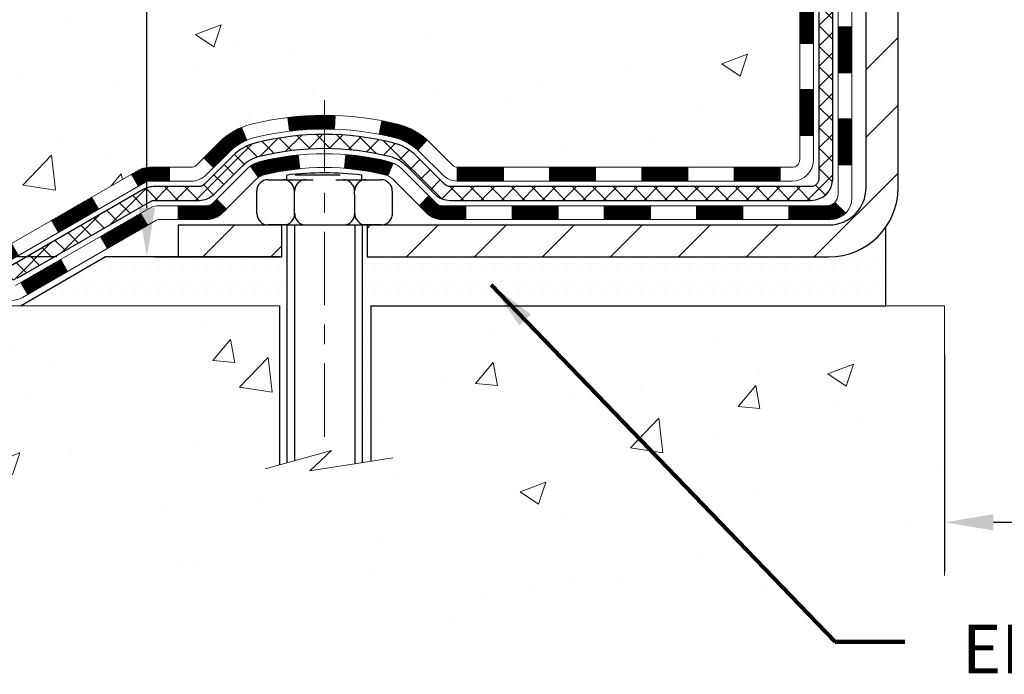
# Model space of a CAD drawing. Extents: x 13 to 3254, y -306 to 1977.
# Drawn here: x 86 to 91, y -293 to -290 of the extents above; entities that cross this region are included whole.
import ezdxf

# ---------------------------------------------------------------- set-up
doc = ezdxf.new("R2010")
doc.units = 0
doc.header["$LTSCALE"] = 5
doc.header["$MEASUREMENT"] = 0
doc.linetypes.add('CENTERX2', pattern=[4, 2.5, -0.5, 0.5, -0.5])
doc.layers.get('DEFPOINTS').update_dxf_attribs({"linetype": 'CONTINUOUS'})
for name, color, linetype, lineweight in [('CENTERLINE - L', 1, 'CENTERX2', 18), ('CONCRETE - H', 130, 'CONTINUOUS', 9), ('CONCRETE - L', 132, 'CONTINUOUS', 13), ('DECK COAT - H', 20, 'CONTINUOUS', 20), ('DECK COAT - L', 22, 'CONTINUOUS', 18), ('DIMS', 50, 'CONTINUOUS', 25), ('MIG FOOT - H', 251, 'CONTINUOUS', 20), ('MIG FOOT - L', 7, 'CONTINUOUS', 30), ('PVC SIDESHEET - H', 170, 'CONTINUOUS', 20), ('PVC SIDESHEET - L', 150, 'CONTINUOUS', 25), ('SCREW - L', 1, 'CONTINUOUS', 25), ('SETTING BED - H', 210, 'CONTINUOUS', 20), ('SETTING BED - L', 212, 'CONTINUOUS', 25), ('TEXT - 4', 241, 'CONTINUOUS', 25)]:
    doc.layers.add(name, color=color, linetype=linetype, lineweight=lineweight)
doc.layers.add('DECKCOAT', color=1, linetype='CONTINUOUS')
doc.layers.add('METAL11', color=7, linetype='CONTINUOUS')
doc.styles.add('ROMANS', font='romans', dxfattribs={"width": 0.9})
doc.dimstyles.get("Standard").update_dxf_attribs({"dimtxt": 0.18, "dimasz": 0.18, "dimexe": 0.18, "dimexo": 0.0625, "dimgap": 0.09, "dimtad": 0, "dimtih": 1, "dimtoh": 1, "dimdec": 4, "dimzin": 0, "dimdsep": 46, "dimtxsty": 'Standard', "dimcen": 0.09, "dimadec": 0, "dimazin": 0, "dimtfac": 1, "dimtdec": 4, "dimtofl": 0, "dimtmove": 0, "dimatfit": 3, "dimfxl": 1, "dimtolj": 1, "dimtzin": 0, "dimarcsym": 0})
pattern_1 = [(45, (-94.07846427150253, -452.6599841553162), (-0.003479849246914297, 0.003479849246914297), [])]

# ---------------------------------------------------------------- blocks, each defined once
blk = doc.blocks.new('*D12')
at = {"layer": 'DEFPOINTS', "color": 0, "transparency": 16777216}
for p in [(86.46767963205772, -291.0331071351237), (84.64769935599847, -291.2831057598723), (86.03466931216815, -291.2831057598723)]:
    blk.add_point(p, dxfattribs=at)
at = {"layer": 'DIMS', "color": 0, "lineweight": -2, "transparency": 16777216}
for p, q in [((84.64769935599847, -290.7831071351237), (84.64769935599847, -290.5331071351237)), ((86.21767963205772, -291.0331071351237), (84.39769935599847, -291.0331071351237)), ((85.78466931216815, -291.2831057598723), (84.39769935599847, -291.2831057598723)), ((84.64769935599847, -291.5331057598723), (84.64769935599847, -291.7831057598723)), ((84.64769935599847, -292.3518280356552), (84.64769935599847, -291.7831057598723)), ((84.39769935599847, -292.3518280356552), (84.64769935599847, -292.3518280356552))]:
    blk.add_line(p, q, dxfattribs=at)
at = {"layer": 'DIMS', "color": 0, "transparency": 16777216}
for points in [[(84.6060326893318, -290.7831071351237), (84.68936602266514, -290.7831071351237), (84.64769935599847, -291.0331071351237)], [(84.6060326893318, -291.5331057598723), (84.68936602266514, -291.5331057598723), (84.64769935599847, -291.2831057598723)]]:
    blk.add_solid(points, dxfattribs=at)
at = {"layer": 'DIMS', "color": 0, "transparency": 16777216, "insert": (83.35603268933185, -292.3518280356552), "char_height": 0.25, "attachment_point": 5}
blk.add_mtext('\\A1;1/4 IN\\P [6.3mm]', dxfattribs=at)
blk = doc.blocks.new('*D13')
at = {"layer": 'DEFPOINTS', "color": 0, "transparency": 16777216}
for p in [(85.0588195627781, -283.8499414566165), (86.46767963205772, -291.0331071351237), (86.6789225764504, -291.0331071351237)]:
    blk.add_point(p, dxfattribs=at)
at = {"layer": 'DIMS', "color": 0, "lineweight": -2, "transparency": 16777216}
for p, q in [((85.3088195627781, -283.8499414566165), (86.92892257645042, -283.8499414566165)), ((86.67892257645042, -284.0999414566165), (86.67892257645042, -286.882186725926)), ((86.6789225764504, -290.7831071351237), (86.6789225764504, -288.0488533925927)), ((86.71767963205772, -291.0331071351237), (86.9289225764504, -291.0331071351237))]:
    blk.add_line(p, q, dxfattribs=at)
at = {"layer": 'DIMS', "color": 0, "transparency": 16777216}
for points in [[(86.63725590978375, -284.0999414566165), (86.72058924311709, -284.0999414566165), (86.67892257645042, -283.8499414566165)], [(86.63725590978373, -290.7831071351237), (86.72058924311708, -290.7831071351237), (86.6789225764504, -291.0331071351237)]]:
    blk.add_solid(points, dxfattribs=at)
at = {"layer": 'DIMS', "color": 0, "transparency": 16777216, "insert": (86.67892257645046, -287.4655200592593), "char_height": 0.25, "attachment_point": 5}
blk.add_mtext('\\A1;7 3/16 IN\\P [182.5mm]', dxfattribs=at)
blk = doc.blocks.new('*D27')
at = {"layer": 'DEFPOINTS', "color": 0, "transparency": 16777216}
for p in [(90.76415289816046, -291.2831057598856), (101.7641528981605, -291.2831057598855), (101.7641528981605, -292.3931906106168)]:
    blk.add_point(p, dxfattribs=at)
at = {"layer": 'DIMS', "color": 0, "lineweight": -2, "transparency": 16777216}
for p, q in [((90.76415289816046, -291.5331057598856), (90.76415289816046, -292.6431906106168)), ((101.7641528981605, -291.5331057598855), (101.7641528981605, -292.6431906106168)), ((91.01415289816046, -292.3931906106168), (95.01798594414421, -292.3931906106168)), ((101.5141528981605, -292.3931906106168), (97.60131927747756, -292.3931906106168))]:
    blk.add_line(p, q, dxfattribs=at)
at = {"layer": 'DIMS', "color": 0, "transparency": 16777216}
for points in [[(91.01415289816046, -292.3515239439501), (91.01415289816046, -292.4348572772835), (90.76415289816046, -292.3931906106168)], [(101.5141528981605, -292.3515239439501), (101.5141528981605, -292.4348572772835), (101.7641528981605, -292.3931906106168)]]:
    blk.add_solid(points, dxfattribs=at)
at = {"layer": 'DIMS', "color": 0, "transparency": 16777216, "insert": (96.30965261081089, -292.3931906106168), "char_height": 0.25, "attachment_point": 5}
blk.add_mtext('\\A1;11 IN\\P [279.4mm]', dxfattribs=at)

msp = doc.modelspace()

# ---------------------------------------------------------------- hatches: boundary and pattern name
at = {"layer": 'CONCRETE - H'}
h = msp.add_hatch(dxfattribs=at)
h.set_pattern_fill('AR-CONC', color=256, scale=0.1875, style=0)
h.set_pattern_definition([(49.99999999999999, (77.14364062500047, -146.978165970464), (1.344862842376413, -0.1176602530923658), [0.140625, -1.546875]), (355, (77.14364062500047, -146.978165970464), (-0.260158750524375, 1.410360250687522), [0.1125, -1.2375]), (100.45144446, (77.25571252687547, -146.987970990464), (1.084704087613335, 1.29269998306618), [0.1195128599999997, -1.314641459999995]), (46.18420000000002, (77.14364062500047, -146.603165970464), (2.001077495009198, -0.3103486514870185), [0.2109374999999994, -2.320312499999991]), (96.63563549, (77.31039702187547, -146.629028421089), (1.752491148139178, 1.826472376452282), [0.17926939125, -1.9719633]), (351.1841639899999, (77.14364062500047, -146.603165970464), (1.7524911469777, 1.826472375506232), [0.16875, -1.856250001875]), (21, (77.33114062500047, -146.696915970464), (1.119200722722116, -0.7549104199975103), [0.140625, -1.546875]), (326.0000000000001, (77.33114062500047, -146.696915970464), (0.4562162473529657, 1.359656334462849), [0.1125, -1.2375]), (71.45144474, (77.42440735125047, -146.759825171714), (1.575416956368696, 0.6047459115119134), [0.11951285625, -1.31464146]), (37.50000000000001, (77.14364062500047, -146.978165970464), (0.02279972871992, 0.6241759759337091), [0, -1.2225, 0, -1.25625, 0, -1.2421875]), (7.499999999999999, (77.14364062500047, -146.978165970464), (0.4932553827040286, 0.7395219597794255), [0, -0.7162499999999999, 0, -1.194375, 0, -0.4734375]), (327.5, (76.72551562500047, -146.978165970464), (1.000917067823267, -0.04229038450196204), [0, -0.46875, 0, -1.4625, 0, -1.940625]), (317.5, (76.53801562500047, -146.978165970464), (1.093474067516974, 0.1876968418730957), [0, -0.609375, 0, -0.97125, 0, -1.378125])])
edge = h.paths.add_edge_path()
edge.add_spline(control_points=[(85.0588195627781, -283.8499414566165), (85.03181628118432, -284.0684009714943), (84.97194872764973, -285.0551241994928), (86.93497773345231, -285.6557837711971), (89.18118374315253, -287.3771718401741), (86.85321289024151, -289.8198789676851), (83.84718977530079, -289.1613235194643), (83.95100697076671, -290.8881024900095), (83.65293880254649, -291.2831057598657)], knot_values=[0, 0, 0, 0, 0.6097946140853878, 2.858453099672924, 5.125579893537633, 7.515392892573703, 10.37408797996856, 11.73227801265025, 11.73227801265025, 11.73227801265025, 11.73227801265025], degree=3, periodic=0)
edge.add_line((83.65293880254646, -291.2831057598657), (84.14594045456954, -291.2831057598671))
edge.add_line((84.14594045456954, -291.2831057598671), (84.14593893859065, -291.086255751354))
edge.add_line((84.14593893859066, -291.086255751354), (84.81562415456848, -291.086255751354))
edge.add_arc((84.81563000547067, -291.0469301933675), 0.03932555842175329, 269.9914754674509, 300.0249926646562)
edge.add_line((84.83530763859042, -291.0809785457504), (84.97107006218636, -291.0025995749425))
edge.add_arc((85.02618806218615, -291.0980667513537), 0.1102359999996735, 90.00000000001148, 119.9999999999792, ccw=False)
edge.add_line((85.02618806218612, -290.9878307513541), (85.93414600321503, -290.9878307513541))
edge.add_arc((85.93414600321495, -290.9484607513535), 0.03937000000058788, 270.0000000001448, 299.9999999999822)
edge.add_line((85.95383100321521, -290.982556171501), (86.6339166733961, -290.5899090439324))
edge.add_arc((86.69391813012601, -290.6938312515452), 0.120000000186792, 90.00000001171031, 120.000803089042, ccw=False)
edge.add_line((86.69391813010148, -290.5738312513585), (86.90535799668324, -290.5738312513583))
edge.add_arc((86.90535951255254, -290.5344612511958), 0.03937000019180292, 269.9977939316131, 314.9999999443525)
edge.add_line((86.93319830663643, -290.5623000453337), (87.04966483077024, -290.4458335211999))
edge.add_arc((87.29936680507578, -290.6955354955073), 0.3531319186155683, 103.90200089086011, 134.9999999997803, ccw=False)
edge.add_arc((87.58865139815904, -291.8643052689479), 1.557170273114165, 76.09799910892781, 103.9020008910158, ccw=False)
edge.add_arc((87.87793599124268, -290.695535495508), 0.3531319186160642, 47.88305985409988, 76.09799910896902, ccw=False)
edge.add_line((88.11476248694333, -290.4335901522021), (88.24410448968229, -290.5623000453336))
edge.add_arc((88.27194328365746, -290.5344612513587), 0.03936999999965023, 224.999999999819, 270.0000000001241)
edge.add_line((88.27194328365755, -290.5738312513583), (89.98284838614165, -290.5738312513583))
edge.add_arc((89.98284838614163, -290.5344612513584), 0.03936999999999102, 270, 360.0000000000414)
edge.add_line((90.02221838614162, -290.5344612513584), (90.02221687016937, -286.4962291257126))
edge.add_arc((89.98284687016951, -286.4962291257125), 0.03936999999987378, 359.9999999997931, 432.6976227628036)
edge.add_arc((90.12215891093771, -286.0490150118761), 0.4290404058596133, 233.0250989603211, 252.69762276280818, ccw=False)
edge.add_arc((90.19864525074644, -285.9869069197367), 0.525199596184463, 194.3079434824739, 230.4333558243558, ccw=False)
edge.add_arc((91.2685954371455, -285.7000518929199), 1.632909065609325, 184.8191964166438, 194.7829313884615, ccw=False)
edge.add_arc((90.99942896496796, -285.9339798173585), 1.36141165189345, 161.664946039843, 175.9250205045915, ccw=False)
edge.add_arc((90.13389958723599, -285.6414249125883), 0.4478254090914005, 108.12890291726649, 162.3597440615028, ccw=False)
edge.add_arc((89.96382181867233, -285.1642413483419), 0.06004988997895327, 300.7846078929221, 346.5177693441083)
edge.add_line((90.02221687016939, -285.1782416071659), (90.02221687016939, -284.9890065583072))
edge.add_line((90.02221687016939, -284.9890065583072), (90.12064187016905, -284.9890065583072))
edge.add_line((90.12064187016907, -284.9890065583072), (90.12064187016908, -284.9844540021871))
edge.add_arc((90.08127187016919, -284.984454002187), 0.03936999999987023, 359.9999999998346, 417.096847860755)
edge.add_line((90.10265846680491, -284.9513993446585), (89.7874405263491, -284.7474511131854))
edge.add_arc((89.96841261327609, -284.5463011189457), 0.2705775608385174, 181.4692888508212, 228.0226889058714, ccw=False)
edge.add_line((89.69792401495897, -284.5532390299978), (89.410011334747, -284.5532390299978))
edge.add_arc((89.40880749320357, -284.475702714061), 0.07754566089423384, 179.1104878121189, 270.8895121878614, ccw=False)
edge.add_line((89.3312711772667, -284.4744988725175), (89.3312711772667, -283.8499414566168))
edge.add_line((89.3312711772667, -283.8499414566168), (85.05881956277807, -283.8499414566168))
h = msp.add_hatch(dxfattribs=at)
h.set_pattern_fill('AR-CONC', color=256, scale=0.1875)
h.set_pattern_definition([(49.99999999999999, (0.06200000000001182, 0.5), (1.344862842376413, -0.1176602530923658), [0.140625, -1.546875]), (355, (0.06200000000001182, 0.5), (-0.260158750524375, 1.410360250687522), [0.1125, -1.2375]), (100.45144446, (0.1740719018750118, 0.49019498), (1.084704087613335, 1.29269998306618), [0.11951286, -1.314641459999999]), (46.18420000000002, (0.06200000000001182, 0.875), (2.001077495009198, -0.3103486514870185), [0.2109374999999999, -2.320312499999999]), (96.63563549, (0.2287563968750118, 0.849137549375), (1.752491148139178, 1.826472376452282), [0.17926939125, -1.9719633]), (351.1841639899999, (0.06200000000001182, 0.875), (1.7524911469777, 1.826472375506232), [0.16875, -1.856250001875]), (21, (0.2495000000000118, 0.78125), (1.119200722722116, -0.7549104199975103), [0.140625, -1.546875]), (326.0000000000001, (0.2495000000000118, 0.78125), (0.4562162473529657, 1.359656334462849), [0.1125, -1.2375]), (71.45144474, (0.3427667262500118, 0.71834079875), (1.575416956368696, 0.6047459115119134), [0.11951285625, -1.31464146]), (37.50000000000001, (0.06200000000001182, 0.5), (0.02279972871992, 0.6241759759337091), [0, -1.2225, 0, -1.25625, 0, -1.2421875]), (7.499999999999999, (0.06200000000001182, 0.5), (0.4932553827040286, 0.7395219597794255), [0, -0.7162499999999999, 0, -1.194375, 0, -0.4734375]), (327.5, (-0.3561249999999881, 0.5), (1.000917067823267, -0.04229038450196204), [0, -0.46875, 0, -1.4625, 0, -1.940625]), (317.5, (-0.5436249999999881, 0.5), (1.093474067516974, 0.1876968418730957), [0, -0.609375, 0, -0.97125, 0, -1.378125])])
edge = h.paths.add_edge_path()
edge.add_line((83.65293880254649, -291.2831057598656), (87.35842759859304, -291.283105759876))
edge.add_line((87.35842759859304, -291.283105759876), (87.35842759859077, -292.0987851022059))
edge.add_line((87.35842759859077, -292.0987851022059), (87.62401202813658, -292.0256092959081))
edge.add_line((87.62401202813658, -292.0256092959081), (87.51376021334715, -292.1290535764746))
edge.add_line((87.51376021334715, -292.1290535764746), (87.82591020905511, -292.0799557097943))
edge.add_line((87.82591020905511, -292.0799557097944), (87.82591020905727, -291.2831057598773))
edge.add_line((87.82591020905727, -291.2831057598773), (90.76415289816045, -291.2831057598856))
edge.add_line((90.76415289816046, -291.2831057598856), (90.76415289816046, -292.6653570895339))
edge.add_spline(control_points=[(90.76415289816057, -292.6653570895339), (90.29983166651525, -292.6475164997079), (89.35342635972927, -292.8443063057574), (87.64229977640588, -293.162162842327), (86.03971906298088, -292.1517384156323), (83.87454010449949, -292.4157476039129), (83.69016489636456, -291.479729476958), (83.65293880254649, -291.2831057598656)], knot_values=[0, 0, 0, 0, 1.407337312727821, 2.889937513340163, 4.9841898361389, 7.130378948034198, 7.690880957778189, 7.690880957778189, 7.690880957778189, 7.690880957778189], degree=3, periodic=0)
at = {"layer": 'DECK COAT - H'}
h = msp.add_hatch(dxfattribs=at)
h.set_pattern_fill('ANSI31', color=256, scale=0.03937, style=0)
h.set_pattern_definition([(45, (-89.0220260368244, -407.9177963007892), (-0.003479849246914297, 0.003479849246914297), [])])
h.paths.add_polyline_path([(90.09308438614141, -290.1748560873871), (90.02221838614139, -290.1748560873872), (90.0222183861415, -290.4110760873872), (90.09308438614153, -290.4110760873871)])
h.paths.add_polyline_path([(90.09308438614119, -289.7024160873871), (90.02221838614116, -289.7024160873872), (90.02221838614128, -289.9386360873872), (90.0930843861413, -289.9386360873871)])
h.paths.add_polyline_path([(90.09308438614096, -289.2299776939874), (90.02221838614093, -289.2299776939875), (90.02221838614105, -289.4661960873872), (90.09308438614096, -289.4661960873871)])
h.paths.add_polyline_path([(90.09308438614062, -288.7575376939874), (90.02221838614071, -288.7575376939875), (90.02221838614082, -288.9937576939875), (90.09308438614073, -288.9937576939874)])
h.paths.add_polyline_path([(90.28993438613963, -289.8531315653681), (90.2190683861412, -289.8531315653681), (90.21906838614132, -290.0893515653681), (90.28993438614009, -290.0893515653681)])
h.paths.add_polyline_path([(90.28993438613861, -289.3806915653681), (90.21906838614086, -289.3806915653681), (90.21906838614098, -289.6169115653681), (90.28993438613907, -289.6169115653681)])
h.paths.add_polyline_path([(90.28993438613759, -288.9082515653681), (90.21906838614052, -288.9082515653681), (90.21906838614075, -289.1444715653681), (90.28993438613816, -289.1444715653681)])
h = msp.add_hatch(dxfattribs=at)
h.set_pattern_fill('ANSI31', color=256, scale=0.03937, style=0)
h.set_pattern_definition(pattern_1)
h.paths.add_polyline_path([(88.97723129815904, -290.5738312513583), (88.74101129815926, -290.5738312513583), (88.74101129815926, -290.6446972513584), (88.97723129815904, -290.6446972513584)])
h.paths.add_polyline_path([(88.50479129815903, -290.5738312513583), (88.2719432836576, -290.5738312513583, -0.02144170134057288), (88.2685712981588, -290.5736865826354), (88.26857129815926, -290.6446972513584), (88.50479129815903, -290.6446972513584)])
h.paths.add_polyline_path([(88.11476248694328, -290.4335901522021, 0.1237366593047226), (87.96278015172959, -290.3527474846663, 0.01313217533143259), (87.88290506906924, -290.335189826404), (87.86951373929423, -290.4047790658226, -0.01313217533147817), (87.94575374896033, -290.4215376842935, -0.1237366593049013), (88.06723649011462, -290.4861569628476)])
h.paths.add_polyline_path([(88.78549939815912, -290.7706812513584), (88.54927939815934, -290.7706812513584), (88.54927939815934, -290.8415472513584), (88.78549939815912, -290.8415472513584)])
h.paths.add_polyline_path([(87.9410207297118, -290.5525517416804, 0.04324640446576285), (87.91548458848138, -290.5438313725194, 0.04070359398944642), (87.6972404831572, -290.5083260448945), (87.69158352556451, -290.5789658975755, -0.04070359398944876), (87.898458185712, -290.6126215721465, -0.04324640446531137), (87.9124149695831, -290.61738769192)])
h.paths.add_polyline_path([(88.31305939815911, -290.7706812513584), (88.19040534390444, -290.7706812513584, -0.1989123673794921), (88.16256654992924, -290.7591500453337), (88.12387062630341, -290.720454121708), (88.07376079714777, -290.7705639508636), (88.1124567207736, -290.8092598744893, 0.198912367379553), (88.19040534390444, -290.8415472513584), (88.31305939815911, -290.8415472513584)])
h.paths.add_polyline_path([(87.64272645102858, -290.3080741973754, 0.008683585791257758), (87.58865139815896, -290.3071349958337), (87.58865139815896, -290.3780009958338, -0.008683585791259676), (87.6402655238179, -290.3788974548073)])
h.paths.add_polyline_path([(87.58865139815896, -290.3071349958337, 0.03014854381015566), (87.40137701335959, -290.3184373689421), (87.40989977209858, -290.3887890038874, -0.03014854381015595), (87.58865139815896, -290.3780009958338)])
h.paths.add_polyline_path([(87.45471358909435, -290.510594846166, 0.03601941678383571), (87.26181820783722, -290.5438313725193, 0.0935601540946129), (87.2090978032453, -290.5679598497331), (87.25003026133356, -290.6258089969253, -0.09356015409565223), (87.2788446106066, -290.6126215721464, -0.03601941678380825), (87.46169109061702, -290.5811165054524)])
h.paths.add_polyline_path([(87.0864120388162, -290.7876939112183), (87.03630220966079, -290.7375840820625), (87.01473624638959, -290.7591500453337, -0.1989123673796988), (86.98689745241427, -290.7706812513584), (86.8396536524142, -290.7706812513584), (86.8396536524142, -290.8415472513584), (86.98689745241438, -290.8415472513584, 0.1989123673795969), (87.06484607554523, -290.8092598744893)])
h.paths.add_polyline_path([(87.09977465992404, -290.495943350357, -0.09785809462208828), (87.1906943453755, -290.4350276351373), (87.16341091503125, -290.3696242377894, 0.09785809462147925), (87.0496648307693, -290.4458335212009), (86.9703242679393, -290.5251740840309), (87.02043409709461, -290.5752839131865)])
h = msp.add_hatch(dxfattribs=at)
h.set_pattern_fill('ANSI31', color=256, scale=0.03937, style=0)
h.set_pattern_definition([(45, (-85.23496701910642, -452.5602888306088), (-0.003479849246914297, 0.003479849246914297), [])])
h.paths.add_polyline_path([(89.44967129815905, -290.5738312513583), (89.21345129815927, -290.5738312513583), (89.21345129815927, -290.6446972513584), (89.44967129815905, -290.6446972513584)])
h.paths.add_polyline_path([(89.25793939815912, -290.7706812513584), (89.02171939815935, -290.7706812513584), (89.02171939815935, -290.8415472513584), (89.25793939815912, -290.8415472513584)])
h.paths.add_polyline_path([(89.73037939815913, -290.7706812513584), (89.49415939815935, -290.7706812513584), (89.49415939815935, -290.8415472513584), (89.73037939815913, -290.8415472513584)])
edge = h.paths.add_edge_path()
edge.add_arc((90.16001338614171, -290.7116262513583), 0.05905499999999223, 269.99999999997243, 314.9999999999805, ccw=False)
edge.add_line((90.16001338614171, -290.7706812513584), (89.96659939815947, -290.7706812513584))
edge.add_line((89.96659939815936, -290.7706812513584), (89.96659939815936, -290.8415472513584))
edge.add_line((89.96659939815936, -290.8415472513584), (90.17969838614135, -290.8415472513584))
edge.add_arc((90.17969838614283, -290.7313112513648), 0.1102359999936198, 269.9999999992762, 315.0000000019324)
edge.add_line((90.25764700927186, -290.8092598744885), (90.20177157710475, -290.7533844423213))
h.paths.add_polyline_path([(90.28993438614054, -290.325571565368), (90.21906838614143, -290.3257401983899), (90.21906838614154, -290.5619601983899), (90.289934386141, -290.561791565368)])
h.paths.add_polyline_path([(89.92211129815905, -290.5738312513583), (89.68589129815928, -290.5738312513583), (89.68589129815928, -290.6446972513584), (89.92211129815905, -290.6446972513584)])
h = msp.add_hatch(dxfattribs=at)
h.set_pattern_fill('ANSI31', color=256, scale=0.03937, style=0)
h.set_pattern_definition(pattern_1)
h.paths.add_polyline_path([(86.79433611266086, -290.5738312513585), (86.69391813010145, -290.5738312513585, 0.1316523525283877), (86.63391818937396, -290.5899081686833), (86.60068324928181, -290.609096345018), (86.63611624928183, -290.6704681012826), (86.67147070472731, -290.6500562238, -0.1316523525285442), (86.69147068496989, -290.6446972513584), (86.79433611266086, -290.6446972513584)])
h.paths.add_polyline_path([(86.43154366103568, -290.7885779846047), (86.39611066103555, -290.7272062283402), (86.19153807278974, -290.8453161116621), (86.22697107278975, -290.9066878679267)])
h.paths.add_polyline_path([(85.98696548454382, -290.963425994984), (85.95383098376874, -290.9825561827284, -0.1316523525284907), (85.934146003215, -290.9878307513541), (85.7750912032152, -290.9878307513541), (85.7750912032152, -291.058696751354), (85.93414600321523, -291.058696751354, 0.131652352528452), (85.98926394876537, -291.0439279592021), (86.02239848454383, -291.0247977512487)])
h.paths.add_polyline_path([(85.53887120321497, -290.9878307513541), (85.30265120321519, -290.9878307513541), (85.30265120321519, -291.058696751354), (85.53887120321497, -291.058696751354)])
h.paths.add_polyline_path([(85.06643120321496, -290.9878307513541), (85.02618806218618, -290.9878307513541, 0.1316524975873674), (84.97107006218641, -291.0025995749425), (84.83530915456834, -291.0809811715011), (84.87074215456835, -291.1423529277657), (85.00650306218643, -291.063971331207, -0.1316524975873194), (85.02618806218618, -291.0586967513541), (85.06643120321496, -291.0586967513541)])
h.paths.add_polyline_path([(84.61838045456852, -291.086255751354), (84.3821604545683, -291.086255751354), (84.3821604545683, -291.157121751354), (84.61838045456852, -291.157121751354)])
h.paths.add_polyline_path([(86.68238396412835, -290.8710583312069), (86.64695096412834, -290.8096865749424), (86.44237844324618, -290.9277965749425), (86.4778114432462, -290.9891683312071)])
h.paths.add_polyline_path([(86.23780592236426, -291.0459065749425), (86.03323340148245, -291.1640165749425), (86.06866640148235, -291.225388331207), (86.27323892236427, -291.107278331207)])
h.paths.add_polyline_path([(85.82035670174537, -291.184680751354), (85.58413670174514, -291.184680751354), (85.58413670174514, -291.255546751354), (85.82035670174537, -291.255546751354)])
h.paths.add_polyline_path([(85.34791670174536, -291.184680751354), (85.11169670174513, -291.184680751354), (85.11169670174513, -291.255546751354), (85.34791670174536, -291.255546751354)])
h.paths.add_polyline_path([(84.87547670174536, -291.184680751354), (84.63925670174513, -291.184680751354), (84.63925670174513, -291.255546751354), (84.87547670174536, -291.255546751354)])
h.paths.add_polyline_path([(84.40303670174535, -291.184680751354), (84.16681670174512, -291.184680751354), (84.16681670174512, -291.255546751354), (84.40303670174535, -291.255546751354)])
at = {"layer": 'MIG FOOT - H'}
h = msp.add_hatch(dxfattribs=at)
h.set_pattern_fill('ANSI31', color=256, scale=1.9685, style=0)
h.set_pattern_definition([(45, (-855.7215145472, -751.4126081821122), (-0.1739924623457148, 0.1739924623457148), [])])
h.paths.add_polyline_path([(90.36215289816028, -285.0919562598761), (90.52615289816026, -285.091956259876), (90.52615289815947, -285.654456259876), (90.3621528981597, -285.654456259876)])
edge = h.paths.add_edge_path()
edge.add_line((90.3621528981597, -286.029456259876), (90.52615289815947, -286.029456259876))
edge.add_line((90.52615289815947, -286.029456259876), (90.52615289815958, -290.678776259876))
edge.add_arc((90.17182289815946, -290.6787762598759), 0.3543300000001182, 270.00000000001836, 359.9999999999908, ccw=False)
edge.add_line((90.17182289815958, -291.033106259876), (87.80740292915971, -291.033106259876))
edge.add_line((87.80740292915971, -291.033106259876), (87.80740292915971, -290.8691062598759))
edge.add_line((87.80740292915971, -290.8691062598759), (90.17182289815958, -290.869106259876))
edge.add_arc((90.17182289815969, -290.678776259876), 0.1903299999999604, 269.9999999999658, 360.0000000000171)
edge.add_line((90.3621528981596, -290.678776259876), (90.3621528981597, -286.029456259876))
h.paths.add_polyline_path([(86.83865289815992, -290.869106259876), (87.36989986715969, -290.8691062598761), (87.3698998671598, -291.033106259876), (86.83865289815992, -291.033106259876)])
at = {"layer": 'PVC SIDESHEET - H'}
h = msp.add_hatch(dxfattribs=at)
h.set_pattern_fill('ANSI37', color=256, scale=0.59055, style=0)
h.set_pattern_definition([(45, (-89.02202603682434, -338.7049101842301), (-0.05219773870371446, 0.05219773870371446), []), (135, (-89.02202603682434, -338.7049101842301), (-0.05219773870371446, -0.05219773870371446), [])])
edge = h.paths.add_edge_path()
edge.add_line((90.19150938614132, -290.6328862513584), (90.19150938614064, -286.4336868334151))
edge.add_line((90.19150938614064, -286.4336868334151), (90.12064338614641, -286.4336868334151))
edge.add_line((90.12064338614641, -286.4336868334151), (90.1206433861413, -290.6328862513584))
edge.add_arc((90.08127338614133, -290.6328862513585), 0.0393699999999626, -90.00000000008271, 1.2397549653542228e-10, ccw=False)
edge.add_line((90.08127338614122, -290.6722562513584), (88.23117431378068, -290.6722562513584))
edge.add_arc((88.2311743137808, -290.6328862513585), 0.03936999999984891, 225, 270, ccw=False)
edge.add_line((88.20333551980559, -290.6607250453337), (88.05804098061151, -290.5154305061395))
edge.add_arc((87.87793599124234, -290.6955354955086), 0.2547069186167359, 44.99999999999887, 76.09799910892326)
edge.add_arc((87.58865139815896, -291.8643052689481), 1.458745273114345, 76.0979991089222, 89.99999999999889)
edge.add_line((87.58865139815896, -290.4055599958338), (87.58865139815896, -290.4764259958338))
edge.add_arc((87.58865139815896, -291.8643052689482), 1.387879273114407, 76.0979991089194, 89.99999999999773, ccw=False)
edge.add_arc((87.87793599124245, -290.6955354955085), 0.1838409186166517, 44.999999999981185, 76.09799910891832, ccw=False)
edge.add_line((88.00793115145586, -290.5655403352952), (88.15322569064983, -290.7108348744893))
edge.add_arc((88.2311743137808, -290.6328862513584), 0.1102359999999436, 224.9999999999713, 270)
edge.add_line((88.2311743137808, -290.7431222513584), (90.08127338614133, -290.7431222513584))
edge.add_arc((90.08127338614133, -290.6328862513584), 0.1102359999999862, 270, 360)
edge = h.paths.add_edge_path()
edge.add_arc((87.58865139815907, -291.8643052689481), 1.458745273114317, 90.00000000000333, 103.9020008910643)
edge.add_arc((87.29936680507592, -290.6955354955082), 0.2547069186164216, 103.9020008910549, 134.9999999999921)
edge.add_line((87.11926181570709, -290.5154305061394), (86.97396727651278, -290.6607250453337))
edge.add_arc((86.94612848253746, -290.6328862513584), 0.03937000000000319, 270, 315.00000000000733, ccw=False)
edge.add_line((86.94612848253746, -290.6722562513584), (86.72029117016814, -290.6722562513584))
edge.add_arc((86.72029117016814, -290.7922562513584), 0.1200000000000045, 90, 120.0000000000004)
edge.add_line((86.66029117016808, -290.6883332029042), (85.98020493906984, -291.080981171501))
edge.add_arc((85.96051993906985, -291.0468857513541), 0.03936999999997297, 270.0000000000414, 300.0000000000868, ccw=False)
edge.add_line((85.96051993906985, -291.086255751354), (85.01563890248008, -291.086255751354))
edge.add_line((85.01563890248008, -291.086255751354), (85.01563890248008, -291.157121751354))
edge.add_line((85.01563890248008, -291.157121751354), (85.96051993906985, -291.157121751354))
edge.add_arc((85.96051993906997, -291.0468857513541), 0.110235999999901, 269.9999999999853, 300.0000000000081)
edge.add_line((86.01563793906985, -291.1423529277656), (86.69784372224444, -290.748481235207))
edge.add_arc((86.71784372224442, -290.7831222513583), 0.03999999999995874, 90, 120.00000000000401, ccw=False)
edge.add_line((86.71784372224442, -290.7431222513584), (86.94612848253757, -290.7431222513584))
edge.add_arc((86.94612848253757, -290.6328862513584), 0.1102359999999933, 270, 314.9999999999661)
edge.add_line((87.02407710566831, -290.7108348744893), (87.16937164486285, -290.5655403352948))
edge.add_arc((87.29936680507592, -290.6955354955081), 0.183840918616283, 103.90200089104547, 134.9999999999577, ccw=False)
edge.add_arc((87.58865139815919, -291.8643052689481), 1.387879273114349, 90.00000000000472, 103.90200089106071, ccw=False)
edge.add_line((87.58865139815896, -290.4764259958338), (87.58865139815896, -290.4055599958338))
at = {"layer": 'SETTING BED - H', "linetype": 'Continuous'}
h = msp.add_hatch(dxfattribs=at)
h.set_pattern_fill('DOTS', color=256, scale=0.9842500000000001, style=0)
h.set_pattern_definition([(7.016477563892661e-15, (78.77763759638776, -300.6341095257656), (0.0307578125, 0.061515625), [0, -0.061515625])])
edge = h.paths.add_edge_path()
edge.add_line((87.82591020905727, -291.2831057598773), (87.82591020905511, -292.0799557097944))
edge.add_line((87.82591020905511, -292.0799557097944), (87.7815081792611, -292.0869396757374))
edge.add_line((87.7815081792611, -292.0869396757374), (87.7815081792611, -290.869106259876))
edge.add_line((87.7815081792611, -290.869106259876), (87.80740292915903, -290.869106259876))
edge.add_line((87.80740292915903, -290.869106259876), (87.80740292915903, -291.033106259876))
edge.add_line((87.80740292915903, -291.033106259876), (90.17182289815958, -291.033106259876))
edge.add_arc((90.1718228981596, -290.678776259876), 0.3543299999999761, 269.9999999999977, 325.0668953299289)
edge.add_line((90.46231013028194, -290.8816725803796), (90.46266764601489, -291.2831057598847))
edge.add_line((90.46266764601489, -291.2831057598847), (87.82591020905727, -291.2831057598773))
h.paths.add_polyline_path([(87.39579461705637, -290.869106259876), (87.369899867159, -290.869106259876), (87.369899867159, -291.033106259876), (86.46768114803547, -291.0331062598735), (86.0346693121677, -291.2831057598723), (87.35842759859304, -291.283105759876), (87.35842759859077, -292.0987851022059), (87.39579461705637, -292.0884894620968)])

# ---------------------------------------------------------------- linework, layer by layer
at = {"layer": 'CENTERLINE - L', "ltscale": 0.03}
msp.add_line((87.58865139815896, -290.2300076459602), (87.58865139815896, -292.0345527131699), dxfattribs=at)
at = {"layer": 'CONCRETE - L'}
for p, q in [((87.35842759859304, -291.283105759876), (83.65293880254649, -291.2831057598656)), ((87.35842759859304, -291.283105759876), (87.35842759859077, -292.0987851022059)), ((87.82591020905511, -292.0799557097944), (87.82591020905727, -291.2831057598773)), ((90.76415289816046, -291.2831057598856), (87.82591020905727, -291.2831057598773)), ((90.76415289816046, -291.2831057598856), (90.76415289816046, -292.6653570895339))]:
    msp.add_line(p, q, dxfattribs=at)
msp.add_lwpolyline([(87.28490418273748, -292.1190428230595), (87.62401202813658, -292.0256092959081), (87.51376021334715, -292.1290535764746), (87.93806267043931, -292.062315323209)], dxfattribs=at)
at = {"layer": 'DECK COAT - L'}
for p, q in [((90.28993438613998, -289.8531315653681), (90.21906838613995, -289.8531315653681)), ((90.09308438614084, -289.9386360873871), (90.02221838614082, -289.9386360873872)), ((90.28993438614077, -290.0893515653681), (90.21906838614075, -290.0893515653681)), ((90.09308438614096, -290.1748560873871), (90.02221838614093, -290.1748560873872)), ((87.40989977209858, -290.3887890038874), (87.40137701335959, -290.3184373689421)), ((87.6402655238179, -290.3788974548073), (87.64272645102858, -290.3080741973754)), ((90.289934386141, -290.3255715653681), (90.21906838614098, -290.3255715653681)), ((87.1906943453755, -290.4350276351373), (87.16341091503136, -290.3696242377896)), ((87.86951373929423, -290.4047790658226), (87.88290506906924, -290.335189826404)), ((90.09308438614119, -290.4110760873871), (90.02221838614116, -290.4110760873872)), ((88.06723649011474, -290.4861569628475), (88.11476248694316, -290.4335901522023)), ((87.0204340970945, -290.5752839131864), (86.9703242679393, -290.5251740840309)), ((87.46169109061702, -290.5811165054524), (87.45471358909435, -290.5105948461661)), ((87.69158352556451, -290.5789658975755), (87.6972404831572, -290.5083260448945)), ((86.79433611266086, -290.5738312513583), (86.79433611266086, -290.6446972513584)), ((87.25003026133345, -290.6258089969252), (87.20909780324519, -290.567959849733)), ((87.9124149695831, -290.6173876919199), (87.94102072971191, -290.5525517416801)), ((88.2685712981588, -290.5738312513583), (88.26857129815926, -290.6446972513584)), ((88.50479129815903, -290.5738312513585), (88.50479129815903, -290.6446972513585)), ((88.74101129815926, -290.5738312513585), (88.74101129815926, -290.6446972513584)), ((88.97723129815904, -290.5738312513585), (88.97723129815904, -290.6446972513584)), ((89.21345129815927, -290.5738312513583), (89.21345129815927, -290.6446972513584)), ((89.44967129815905, -290.5738312513583), (89.44967129815905, -290.6446972513584)), ((89.68589129815928, -290.5738312513583), (89.68589129815928, -290.6446972513584)), ((89.92211129815905, -290.5738312513583), (89.92211129815905, -290.6446972513584)), ((90.289934386141, -290.5617915653681), (90.21906838614098, -290.5617915653681)), ((86.63611629542629, -290.6704681812071), (86.60068329542628, -290.6090964249424)), ((86.43154377454402, -290.7885781812071), (86.39611077454401, -290.7272064249425)), ((86.8396536524142, -290.7706812513584), (86.8396536524142, -290.8415472513584)), ((87.03630220966079, -290.7375840820625), (87.08641203881598, -290.7876939112181)), ((88.31305939815911, -290.7706812513584), (88.31305939815911, -290.8415472513584)), ((88.54927939815934, -290.7706812513584), (88.54927939815934, -290.8415472513584)), ((88.78549939815912, -290.7706812513584), (88.78549939815912, -290.8415472513584)), ((89.02171939815935, -290.7706812513584), (89.02171939815935, -290.8415472513584)), ((89.25793939815912, -290.7706812513584), (89.25793939815912, -290.8415472513584)), ((89.49415939815935, -290.7706812513584), (89.49415939815935, -290.8415472513584)), ((89.73037939815913, -290.7706812513584), (89.73037939815913, -290.8415472513584)), ((89.96659939815936, -290.7706812513584), (89.96659939815936, -290.8415472513584)), ((90.20177157710452, -290.7533844423214), (90.25764700927186, -290.8092598744885)), ((86.68238396412835, -290.8710583312071), (86.64695096412834, -290.8096865749425)), ((86.22697125366221, -290.9066881812071), (86.1915382536622, -290.8453164249425)), ((86.47781144324608, -290.9891683312071), (86.44237844324607, -290.9277965749425)), ((86.27323892236427, -291.1072783312071), (86.23780592236426, -291.0459065749425)), ((86.06866640148246, -291.2253883312071), (86.03323340148245, -291.1640165749425))]:
    msp.add_line(p, q, dxfattribs=at)
for points in [[(90.21906838613916, -286.4187319575759), (90.21906838614166, -290.7116262513583, -0.414213562373095), (90.16001338614171, -290.7706812513584)], [(90.17969838614147, -290.8415472513584, 0.414213562373095), (90.28993438614145, -290.7313112513584), (90.28993438613247, -286.4187319575755)], [(89.98284838614165, -290.6446972513584, 0.414213562373095), (90.09308438614164, -290.5344612513584), (90.09308438613948, -286.4962274696119)], [(90.02221838613946, -286.4962291257125), (90.02221838614162, -290.5344612513584, -0.414213562373095), (89.98284838614165, -290.5738312513583)], [(89.98284838614165, -290.5738312513583), (88.27194328365749, -290.5738312513583, -0.1989123673796998), (88.24410448968229, -290.5623000453337), (88.12763796554964, -290.4458335212012, 0.1365295740960137), (87.96278015172948, -290.3527474846663, 0.1219165551892847), (87.21452264458867, -290.3527474846663, 0.1365295740960137), (87.04966483076896, -290.4458335212012), (86.93319830663643, -290.5623000453337, -0.1989123673796998), (86.90535951266111, -290.5738312513583), (86.69391813010145, -290.5738312513585, 0.1316523525283649), (86.63391818937396, -290.5899081686833), (85.95383100321521, -290.982556171501, -0.1316524975873946)], [(85.98926400321511, -291.0439279277656), (86.67147070472731, -290.6500562238, -0.1316523525284855), (86.69147068496989, -290.6446972513584), (86.90535951266111, -290.6446972513584, 0.1989123673796998), (86.98330813579207, -290.6124098744892), (87.09977465992415, -290.4959433503568, -0.1365295740960137), (87.23154904735804, -290.4215376842934, -0.1219165551892847), (87.9457537489601, -290.4215376842934, -0.1365295740960137), (88.07752813639411, -290.4959433503568), (88.19399466052664, -290.6124098744892, 0.1903426122985657), (88.26857129815926, -290.6446972513584), (89.98284838614165, -290.6446972513584)], [(90.16001338614171, -290.7706812513584), (88.19040534390433, -290.7706812513584, -0.1989123673796998), (88.16256654992912, -290.7591500453336), (87.98844399567304, -290.5850274910778, 0.1365295740960137), (87.91548458848126, -290.5438313725194, 0.1219165551892847), (87.26181820783688, -290.5438313725193, 0.1365295740960137), (87.18885880064545, -290.5850274910778), (87.01473624638959, -290.7591500453337, -0.1989123673796998), (86.98689745241427, -290.7706812513584), (86.74666406943311, -290.7706812513584, 0.1316524975874019), (86.68666406943305, -290.7867582029043), (86.00657783833503, -291.179406171501, -0.1316524975873946)], [(85.98689283833482, -291.255546751354, 0.1316524975873946), (86.04201083833482, -291.2407779277656), (86.72421662150941, -290.846906235207, -0.1316524975874622), (86.7442166215094, -290.8415472513584), (86.98689745241427, -290.8415472513584, 0.1989123673796998), (87.06484607554523, -290.8092598744893), (87.2389686298011, -290.6351373202333, -0.1365295740960137), (87.27884461060626, -290.6126215721465, -0.1219165551892847), (87.89845818571189, -290.6126215721465, -0.1365295740960137), (87.9383341665175, -290.6351373202334), (88.11245672077348, -290.8092598744893, 0.1989123673796998), (88.19040534390433, -290.8415472513584), (90.17969838614147, -290.8415472513584)]]:
    msp.add_lwpolyline(points, format="xyb", dxfattribs=at)
at = {"layer": 'DECKCOAT'}
msp.add_line((88.07376079714777, -290.7705639508636), (88.12387062630341, -290.720454121708), dxfattribs=at)
at = {"layer": 'METAL11'}
for p, q in [((87.80740292915971, -291.033106259876), (87.80740292915971, -291.033106259876)), ((87.80740292915948, -291.033106259876), (87.80740292915948, -291.033106259876)), ((87.80740292915925, -291.033106259876), (87.80740292915925, -291.033106259876))]:
    msp.add_line(p, q, dxfattribs=at)
at = {"layer": 'MIG FOOT - L'}
for p, q in [((90.3621528981596, -290.678776259876), (90.36215289816005, -286.029456259876)), ((90.52615289815958, -290.678776259876), (90.52615289815947, -286.029456259876)), ((86.83865289815981, -290.869106259876), (86.8386528981597, -291.033106259876)), ((86.83865289815981, -290.869106259876), (86.83865289815958, -291.033106259876)), ((86.83865289815958, -290.869106259876), (87.36989986715969, -290.869106259876)), ((87.36989986715969, -291.033106259876), (87.36989986715969, -290.8691062598761)), ((87.80740292915982, -290.8691062598759), (87.80740292915971, -291.033106259876)), ((87.80740292915971, -290.869106259876), (90.17182289815958, -290.869106259876)), ((86.83865289815958, -291.033106259876), (87.36989986715969, -291.033106259876)), ((87.80740292915971, -291.033106259876), (90.17182289815958, -291.033106259876))]:
    msp.add_line(p, q, dxfattribs=at)
for radius in [0.3543300000000045, 0.1903300000000045]:
    msp.add_arc((90.17182289815958, -290.678776259876), radius, 270, 0, dxfattribs=at)
at = {"layer": 'PVC SIDESHEET - L'}
for points in [[(90.08127338614133, -290.7431222513584, 0.414213562373095), (90.19150938614132, -290.6328862513584), (90.19150938613939, -286.418731957576)], [(90.12064338613948, -286.4336868334152), (90.1206433861413, -290.6328862513584, -0.414213562373095), (90.08127338614133, -290.6722562513584)], [(90.08127338614133, -290.6722562513584), (88.23117431378068, -290.6722562513584, -0.1989123673796998), (88.20333551980548, -290.6607250453337), (88.0580409806114, -290.5154305061395, 0.1365295740960137), (87.93913237010543, -290.4482894285928, 0.1219165551892847), (87.23817042621283, -290.4482894285928, 0.1365295740960137), (87.11926181570698, -290.5154305061395), (86.97396727651278, -290.6607250453337, -0.1989123673796998), (86.94612848253746, -290.6722562513584), (86.72029117016814, -290.6722562513584, 0.1316524975874019), (86.66029117016808, -290.6883332029042), (85.98020493906995, -291.080981171501, -0.1316524975873946)], [(86.01563793906985, -291.1423529277656), (86.69784372224433, -290.748481235207, -0.1316524975875106), (86.71784372224442, -290.7431222513584), (86.94612848253746, -290.7431222513584, 0.1989123673796998), (87.02407710566843, -290.7108348744893), (87.16937164486262, -290.5655403352951, -0.1365295740960137), (87.2551968289821, -290.5170796282199, -0.1219165551892847), (87.92210596733605, -290.51707962822, -0.1365295740960137), (88.00793115145575, -290.5655403352951), (88.15322569064983, -290.7108348744893, 0.1989123673796998), (88.23117431378068, -290.7431222513584), (90.08127338614133, -290.7431222513584)]]:
    msp.add_lwpolyline(points, format="xyb", dxfattribs=at)
at = {"layer": 'SCREW - L'}
for p, q in [((87.39637804282904, -290.6376781225532), (87.39637804282904, -290.613700456484)), ((87.66945735188995, -290.6140078807512), (87.43802921456711, -290.6140078807512)), ((87.78059047039972, -290.6376781225532), (87.78059047039972, -290.613700456484)), ((87.29936622650541, -290.6376781225532), (87.41508029516683, -290.6376781225532)), ((87.41508029516683, -290.6376781225532), (87.53079436382825, -290.6376781225532)), ((87.64650843248967, -290.6376781225532), (87.76222250115109, -290.6376781225532)), ((87.76222250115109, -290.6376781225532), (87.8779365698125, -290.6376781225532)), ((87.24150919217448, -290.7148208349941), (87.24150919217448, -290.6955351568839)), ((87.24228741628951, -290.8112492255453), (87.24150919217448, -290.7148208349941)), ((87.43527729360778, -290.7148208349941), (87.43527729360778, -290.6955351568839)), ((87.43527729360778, -290.8207068069422), (87.43527729360778, -290.7148208349941)), ((87.7428589546522, -290.7148208349941), (87.7428589546522, -290.6955351568839)), ((87.7428589546522, -290.7148208349941), (87.7428589546522, -290.8207068069422)), ((87.93579360414299, -290.6955351568839), (87.93579360414299, -290.7148208349941)), ((87.93579360414299, -290.7148208349941), (87.93579360414299, -290.8207068069422)), ((87.39579461705637, -290.869106259876), (87.30014445062, -290.869106259876)), ((87.39579461705637, -290.869106259876), (87.39579461705637, -292.0886517519567)), ((87.39579461705637, -290.869106259876), (87.7815081792611, -290.869106259876)), ((87.43535581051503, -290.869106259876), (87.43535581051503, -292.0773117651445)), ((87.74404097134823, -290.869106259876), (87.74404097134823, -292.0925187076905)), ((87.7815081792611, -290.869106259876), (87.7815081792611, -292.0873389600529)), ((87.87871479392709, -290.869106259876), (87.7815081792611, -290.869106259876))]:
    msp.add_line(p, q, dxfattribs=at)
for centre, radius, start, end in [((87.58848425661438, -292.2423158068969), 1.639906325670983, 83.27266067357628, 96.72733932642362), ((87.29936622650541, -290.6955351568839), 0.05785703433070866, 90, 180), ((87.3774202592773, -290.6955351568839), 0.05785703433070866, 0, 90), ((87.49313432793872, -290.6955351568839), 0.05785703433070866, 90, 180), ((87.68500192032127, -290.6955351568839), 0.05785703433070866, 0, 90), ((87.80071598898269, -290.6955351568839), 0.05785703433070866, 90, 180), ((87.8779365698125, -290.6955351568839), 0.05785703433070866, 0, 90), ((87.30014445062, -290.8112492255453), 0.05785703433070866, 180, 270), ((87.37819848339188, -290.8112492255453), 0.05785703433070866, 270, 0), ((87.4939125520533, -290.8112492255453), 0.05785703433070866, 180, 270), ((87.68578014443631, -290.8112492255453), 0.05785703433070866, 270, 0), ((87.80149421309773, -290.8112492255453), 0.05785703433070866, 180, 270), ((87.8787147939272, -290.8112492255453), 0.05785703433065947, 269.9999999999739, 350.5919439944223)]:
    msp.add_arc(centre, radius, start, end, dxfattribs=at)
at = {"layer": 'SETTING BED - L'}
for p, q in [((90.46266764601489, -291.2831057598847), (90.4626668424064, -290.8811609159014)), ((86.46768114803547, -291.0331062598735), (86.03466931216815, -291.2831057598723)), ((87.35842759859372, -291.033106259876), (86.46768114803547, -291.0331062598735)), ((87.35842759859304, -291.283105759876), (87.35842759859077, -292.0987851022059)), ((87.82591020905727, -291.2831057598773), (87.82591020905511, -292.0799557097944)), ((87.82591020905727, -291.2831057598773), (90.46266764601489, -291.2831057598847))]:
    msp.add_line(p, q, dxfattribs=at)

# ---------------------------------------------------------------- texts
at = {"layer": 'TEXT - 4', "insert": (94.10690515230479, -292.917738999899), "char_height": 0.25, "attachment_point": 3, "style": 'ROMANS'}
msp.add_mtext_dynamic_manual_height_columns('EPOXY SETTING BED', width=3.816493692668701, gutter_width=90, heights=[0], dxfattribs=at)

# ---------------------------------------------------------------- dimensions: what is measured, and where the dimension line sits
at = {"layer": 'DIMS'}
for base, p1, p2, override, picture, middle in [((86.6789225764504, -291.0331071351237), (85.0588195627781, -283.8499414566165), (86.46767963205772, -291.0331071351237), {"dimtxt": 0.25, "dimasz": 0.25, "dimexe": 0.25, "dimexo": 0.25, "dimgap": 0.25, "dimlunit": 5, "dimpost": ' IN', "dimfrac": 2}, '*D13', (86.67892257645046, -287.4655200592593)), ((84.64769935599847, -291.2831057598723), (86.46767963205772, -291.0331071351237), (86.03466931216815, -291.2831057598723), {"dimtxt": 0.25, "dimasz": 0.25, "dimexe": 0.25, "dimexo": 0.25, "dimgap": 0.25, "dimlunit": 5, "dimpost": ' IN', "dimtmove": 1, "dimfrac": 2}, '*D12', (84.43858317847572, -292.3518280356552))]:
    dim = msp.add_linear_dim(base=base, p1=p1, p2=p2, angle=90, text='<>\\P[]', dimstyle='Standard', override=override, dxfattribs=at)
    dim.commit()
    dim.dimension.update_dxf_attribs({"geometry": picture, "text_midpoint": middle, "dimtype": 160})
dim = msp.add_linear_dim(base=(101.7641528981605, -292.3931906106168), p1=(90.76415289816046, -291.2831057598856), p2=(101.7641528981605, -291.2831057598855), text='<>\\P[]', dimstyle='Standard', override={"dimtxt": 0.25, "dimasz": 0.25, "dimexe": 0.25, "dimexo": 0.25, "dimgap": 0.25, "dimlunit": 5, "dimpost": ' IN'}, dxfattribs=at)
dim.commit()
dim.dimension.update_dxf_attribs({"geometry": '*D27', "text_midpoint": (96.30965261081089, -292.3931906106168), "dimtype": 160})

# ---------------------------------------------------------------- leaders
at = {"layer": 'TEXT - 4'}
msp.add_leader([(88.44272071894038, -291.1754305518486), (90.20447689779499, -293.0055463041464), (90.56115648417759, -293.0055463041464)], dimstyle='Standard', override={"dimtxt": 0.7, "dimasz": 0.25, "dimexe": 0.5, "dimexo": 0.5, "dimtih": 0, "dimtoh": 0, "dimtxsty": 'ROMANS', "dimdle": 0.05, "dimclrd": 256, "dimclre": 256, "dimclrt": 256, "dimtfac": 0.3, "dimlwd": 65535, "dimlwe": 65535}, dxfattribs=at)

doc.saveas('drawing.dxf')
